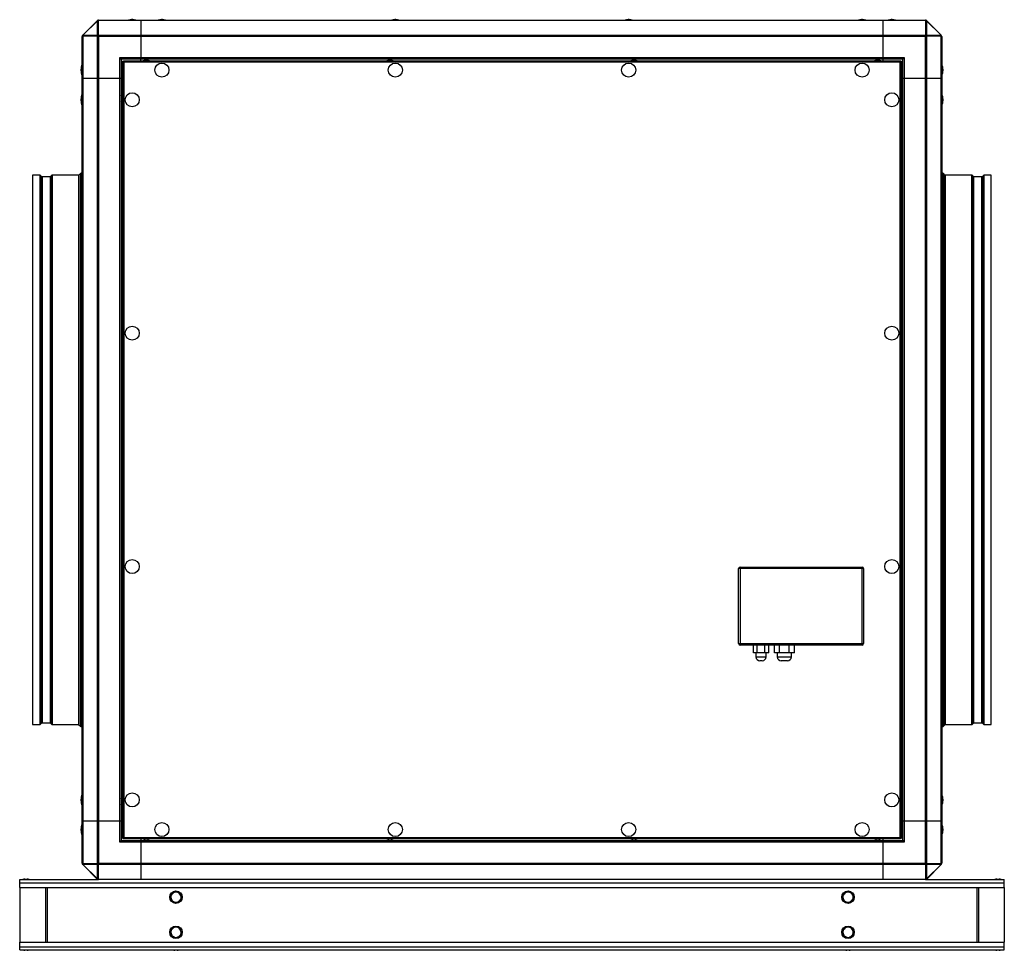
# Model space of a CAD drawing. Units: millimetres. Extents: x 178 to 2850, y 133 to 1324.
# Drawn here: x 1590 to 2850, y 133 to 1324 of the extents above; entities that cross this region are included whole.
import ezdxf

# ---------------------------------------------------------------- set-up
doc = ezdxf.new("R2010")
doc.units = ezdxf.units.MM

# ---------------------------------------------------------------- blocks, each defined once
blk = doc.blocks.new('CVAT_10_16000N Ekonovent left')
at = {"color": 7, "linetype": 'Continuous', "lineweight": 25}
for p, q in [((1670.3, 1304.6), (1688.7, 1323.1)), ((1688.9, 1323.3), (1688.7, 1323.1)), ((1689, 1322.8), (1688.7, 1323.1)), ((1690.1, 1323.1), (1690.3, 1323.3)), ((1690.1, 1323.1), (1690.1, 1304.6)), ((1690.3, 1323.3), (1690.3, 1323.9)), ((1690.3, 1323.9), (1744.5, 1323.9)), ((1744.5, 1323.3), (1690.3, 1323.3)), ((1734.2, 1324.4), (1732.8, 1324.4)), ((1744.5, 1323.9), (1744.5, 1323.3)), ((1744.5, 1323.9), (2694.5, 1323.9)), ((1744.5, 1323.3), (1744.5, 1304.4)), ((2694.5, 1323.3), (1744.5, 1323.3)), ((1772.2, 1324.4), (1770.8, 1324.4)), ((2070.9, 1324.4), (2069.5, 1324.4)), ((2369.5, 1324.4), (2368.2, 1324.4)), ((2668.2, 1324.4), (2666.8, 1324.4)), ((2694.5, 1323.9), (2748.7, 1323.9)), ((2694.5, 1323.3), (2694.5, 1323.9)), ((2748.7, 1323.3), (2694.5, 1323.3)), ((2694.5, 1304.4), (2694.5, 1323.3)), ((2706.2, 1324.4), (2704.8, 1324.4)), ((2748.7, 1323.9), (2748.7, 1323.3)), ((2748.7, 1323.3), (2748.9, 1323.1)), ((2748.9, 1304.6), (2748.9, 1323.1)), ((2750, 1322.8), (2750.3, 1323.1)), ((2750.3, 1323.1), (2750.1, 1323.3)), ((2750.3, 1323.1), (2768.7, 1304.6)), ((1689, 1322.8), (1670.5, 1304.4)), ((1689, 1304.4), (1689, 1322.8)), ((2750, 1322.8), (2750, 1304.4)), ((2768.5, 1304.4), (2750, 1322.8)), ((1669.5, 1248.9), (1669.5, 1303)), ((1670.1, 1303), (1669.5, 1303)), ((1670.3, 1304.6), (1670.1, 1304.4)), ((1670.1, 1303), (1670.3, 1303.2)), ((1670.1, 1303), (1670.1, 1248.9)), ((1670.5, 1304.4), (1670.3, 1304.6)), ((1688.7, 1303.2), (1670.3, 1303.2)), ((1670.5, 1304.4), (1689, 1304.4)), ((1688.7, 1303.2), (1688.9, 1303)), ((1688.9, 1303), (1690.3, 1303)), ((1688.9, 1248.9), (1688.9, 1303)), ((1690.3, 1304.4), (1690.1, 1304.6)), ((1690.3, 1303), (1690.3, 1304.4)), ((1690.3, 1304.4), (1744.5, 1304.4)), ((1744.5, 1303), (1690.3, 1303)), ((1690.3, 1303), (1690.3, 1248.9)), ((1744.5, 1304.4), (1744.5, 1303)), ((1744.5, 1304.4), (2694.5, 1304.4)), ((1744.5, 1303), (1744.5, 1275.9)), ((2694.5, 1303), (1744.5, 1303)), ((2694.5, 1304.4), (2748.7, 1304.4)), ((2694.5, 1303), (2694.5, 1304.4)), ((2748.7, 1303), (2694.5, 1303)), ((2694.5, 1275.9), (2694.5, 1303)), ((2748.9, 1304.6), (2748.7, 1304.4)), ((2748.7, 1304.4), (2748.7, 1303)), ((2748.7, 1248.9), (2748.7, 1303)), ((2750.1, 1303), (2748.7, 1303)), ((2750, 1304.4), (2768.5, 1304.4)), ((2750.1, 1303), (2750.3, 1303.2)), ((2750.1, 1303), (2750.1, 1248.9)), ((2768.7, 1303.2), (2750.3, 1303.2)), ((2768.7, 1304.6), (2768.5, 1304.4)), ((2768.9, 1304.4), (2768.7, 1304.6)), ((2768.7, 1303.2), (2768.9, 1303)), ((2768.9, 1248.9), (2768.9, 1303)), ((2768.9, 1303), (2769.5, 1303)), ((2769.5, 1303), (2769.5, 1248.9)), ((1717.5, 1248.9), (1717.5, 1275.9)), ((1719.5, 1273.9), (1717.5, 1275.9)), ((1717.5, 1275.9), (1744.5, 1275.9)), ((1719.5, 1273.9), (1719.5, 1248.9)), ((1744.5, 1273.9), (1719.5, 1273.9)), ((1744.5, 1275.9), (1744.5, 1273.9)), ((1744.5, 1275.9), (2694.5, 1275.9)), ((1744.5, 1271.9), (1744.5, 1273.9)), ((2694.5, 1273.9), (1744.5, 1273.9)), ((2694.5, 1275.9), (2721.5, 1275.9)), ((2694.5, 1273.9), (2694.5, 1275.9)), ((2719.5, 1273.9), (2694.5, 1273.9)), ((2694.5, 1271.9), (2694.5, 1273.9)), ((2719.5, 1273.9), (2721.5, 1275.9)), ((2719.5, 1248.9), (2719.5, 1273.9)), ((2721.5, 1275.9), (2721.5, 1248.9)), ((1667.9, 1260.5), (1667.9, 1259.2)), ((1721.5, 1271.1), (1722.1, 1271.1)), ((1723.1, 1270.3), (1721.5, 1271.1)), ((1721.5, 276.6), (1721.5, 1271.1)), ((1723.1, 1270.3), (1722.1, 1271.1)), ((1722.2, 1271.9), (1723.1, 1270.3)), ((1722.2, 1271.9), (1722.2, 1271.3)), ((1722.2, 1271.9), (2716.8, 1271.9)), ((1722.2, 1271.3), (1723.1, 1270.3)), ((1723.1, 1270.3), (2716, 1270.3)), ((1723.1, 277.4), (1723.1, 1270.3)), ((1750, 1272.4), (1751.5, 1272.4)), ((1751.5, 1272.4), (1753, 1272.4)), ((2062, 1272.4), (2063.5, 1272.4)), ((2063.5, 1272.4), (2065, 1272.4)), ((2374, 1272.4), (2375.5, 1272.4)), ((2375.5, 1272.4), (2377, 1272.4)), ((2686, 1272.4), (2687.5, 1272.4)), ((2687.5, 1272.4), (2689, 1272.4)), ((2716, 1270.3), (2716.8, 1271.9)), ((2716, 1270.3), (2716.8, 1271.3)), ((2717.5, 1271.1), (2716, 1270.3)), ((2717, 1271.1), (2716, 1270.3)), ((2716, 1270.3), (2716, 277.4)), ((2716.8, 1271.9), (2716.8, 1271.3)), ((2717.5, 1271.1), (2717, 1271.1)), ((2717.5, 1271.1), (2717.5, 276.6)), ((2771.1, 1259.2), (2771.1, 1260.5)), ((1670.1, 1248.9), (1669.5, 1248.9)), ((1669.5, 298.9), (1669.5, 1248.9)), ((1688.9, 1248.9), (1670.1, 1248.9)), ((1670.1, 1248.9), (1670.1, 298.9)), ((1690.3, 1248.9), (1688.9, 1248.9)), ((1688.9, 298.9), (1688.9, 1248.9)), ((1717.5, 1248.9), (1690.3, 1248.9)), ((1690.3, 1248.9), (1690.3, 298.9)), ((1719.5, 1248.9), (1717.5, 1248.9)), ((1717.5, 298.9), (1717.5, 1248.9)), ((1721.5, 1248.9), (1719.5, 1248.9)), ((1719.5, 1248.9), (1719.5, 298.9)), ((2717.5, 1248.9), (2719.5, 1248.9)), ((2721.5, 1248.9), (2719.5, 1248.9)), ((2719.5, 298.9), (2719.5, 1248.9)), ((2748.7, 1248.9), (2721.5, 1248.9)), ((2721.5, 1248.9), (2721.5, 298.9)), ((2750.1, 1248.9), (2748.7, 1248.9)), ((2748.7, 298.9), (2748.7, 1248.9)), ((2768.9, 1248.9), (2750.1, 1248.9)), ((2750.1, 1248.9), (2750.1, 298.9)), ((2769.5, 1248.9), (2768.9, 1248.9)), ((2768.9, 298.9), (2768.9, 1248.9)), ((2769.5, 1248.9), (2769.5, 298.9)), ((1721, 1241.9), (1721, 1243.4)), ((1721, 1240.4), (1721, 1241.9)), ((2718, 1243.4), (2718, 1240.4)), ((1667.9, 1222.5), (1667.9, 1221.2)), ((1720, 1225.4), (1720, 1222.4)), ((2771.1, 1221.2), (2771.1, 1222.5)), ((1615.3, 1125.4), (1606.1, 1125.4)), ((1606.1, 1125.4), (1606.1, 422.4)), ((1615.3, 1125.4), (1615.3, 422.4)), ((1617.4, 1123.6), (1616, 1125.1)), ((1616, 1125.1), (1616, 422.6)), ((1617.4, 1123.6), (1617.4, 424.1)), ((1628.3, 1123.4), (1618.1, 1123.4)), ((1618.1, 1123.4), (1618.1, 424.4)), ((1628.3, 1123.4), (1628.3, 424.4)), ((1630.4, 1125.1), (1629, 1123.6)), ((1629, 1123.6), (1629, 424.1)), ((1630.4, 1125.1), (1630.4, 422.6)), ((1664.7, 1125.4), (1631.1, 1125.4)), ((1631.1, 1125.4), (1631.1, 422.4)), ((1664.7, 1125.4), (1664.7, 422.4)), ((1667.4, 1127.6), (1665.4, 1125.6)), ((1665.4, 1125.6), (1665.4, 422.1)), ((1667.4, 1127.6), (1667.4, 420.1)), ((1669.5, 1126.9), (1668.8, 1127.6)), ((1668.8, 1127.6), (1668.8, 929)), ((2770.2, 1127.6), (2769.5, 1126.9)), ((2770.2, 929), (2770.2, 1127.6)), ((2773.6, 1125.6), (2771.6, 1127.6)), ((2771.6, 420.1), (2771.6, 1127.6)), ((2773.6, 422.1), (2773.6, 1125.6)), ((2807.9, 1125.4), (2774.3, 1125.4)), ((2774.3, 422.4), (2774.3, 1125.4)), ((2807.9, 422.4), (2807.9, 1125.4)), ((2810, 1123.6), (2808.6, 1125.1)), ((2808.6, 422.6), (2808.6, 1125.1)), ((2810, 424.1), (2810, 1123.6)), ((2820.9, 1123.4), (2810.7, 1123.4)), ((2810.7, 424.4), (2810.7, 1123.4)), ((2820.9, 424.4), (2820.9, 1123.4)), ((2823, 1125.1), (2821.6, 1123.6)), ((2821.6, 424.1), (2821.6, 1123.6)), ((2823, 422.6), (2823, 1125.1)), ((2832.9, 1125.4), (2823.7, 1125.4)), ((2823.7, 422.4), (2823.7, 1125.4)), ((2832.9, 422.4), (2832.9, 1125.4)), ((1667.9, 923.8), (1667.9, 922.5)), ((1721, 929.9), (1721, 931.4)), ((1721, 928.4), (1721, 929.9)), ((2718, 931.4), (2718, 928.4)), ((2771.1, 922.5), (2771.1, 923.8)), ((1668.8, 917.3), (1668.8, 630.4)), ((2770.2, 630.4), (2770.2, 917.3)), ((1667.9, 625.2), (1667.9, 623.9)), ((1668.8, 618.7), (1668.8, 420.1)), ((1721, 617.9), (1721, 619.4)), ((1721, 616.4), (1721, 617.9)), ((2511.5, 621.9), (2509.5, 621.9)), ((2509.5, 525.9), (2509.5, 621.9)), ((2511.5, 623.9), (2511.5, 621.9)), ((2511.5, 623.9), (2667.5, 623.9)), ((2511.5, 621.9), (2511.5, 525.9)), ((2667.5, 621.9), (2511.5, 621.9)), ((2667.5, 621.9), (2667.5, 623.9)), ((2667.5, 525.9), (2667.5, 621.9)), ((2669.5, 621.9), (2667.5, 621.9)), ((2669.5, 621.9), (2669.5, 525.9)), ((2718, 619.4), (2718, 616.4)), ((2770.2, 420.1), (2770.2, 618.7)), ((2771.1, 623.9), (2771.1, 625.2)), ((2509.5, 525.9), (2511.5, 525.9)), ((2511.5, 525.9), (2511.5, 523.9)), ((2511.5, 525.9), (2667.5, 525.9)), ((2667.5, 523.9), (2511.5, 523.9)), ((2528.6, 513.9), (2528.6, 523.9)), ((2533.3, 513.9), (2533.3, 523.9)), ((2543.1, 513.9), (2543.1, 523.9)), ((2548.2, 513.9), (2548.2, 523.9)), ((2555.5, 513.9), (2555.5, 523.9)), ((2561.7, 513.9), (2561.7, 523.9)), ((2574.4, 513.9), (2574.4, 523.9)), ((2580.9, 513.9), (2580.9, 523.9)), ((2667.5, 523.9), (2667.5, 525.9)), ((2667.5, 525.9), (2669.5, 525.9)), ((2533.3, 513.9), (2528.6, 513.9)), ((2531.7, 513.9), (2531.7, 508.9)), ((2531.7, 508.9), (2544.7, 508.9)), ((2543.1, 513.9), (2533.3, 513.9)), ((2548.2, 513.9), (2543.1, 513.9)), ((2544.7, 508.9), (2544.7, 513.9)), ((2561.7, 513.9), (2555.5, 513.9)), ((2559, 513.9), (2559, 508.9)), ((2559, 508.9), (2577, 508.9)), ((2574.4, 513.9), (2561.7, 513.9)), ((2580.9, 513.9), (2574.4, 513.9)), ((2577, 508.9), (2577, 513.9)), ((2539.7, 503.9), (2536.7, 503.9)), ((2572, 503.9), (2564, 503.9)), ((1606.1, 422.4), (1615.3, 422.4)), ((1616, 422.6), (1617.4, 424.1)), ((1618.1, 424.4), (1628.3, 424.4)), ((1629, 424.1), (1630.4, 422.6)), ((1631.1, 422.4), (1664.7, 422.4)), ((1665.4, 422.1), (1667.4, 420.1)), ((1668.8, 420.1), (1669.5, 420.8)), ((2769.5, 420.8), (2770.2, 420.1)), ((2771.6, 420.1), (2773.6, 422.1)), ((2774.3, 422.4), (2807.9, 422.4)), ((2808.6, 422.6), (2810, 424.1)), ((2810.7, 424.4), (2820.9, 424.4)), ((2821.6, 424.1), (2823, 422.6)), ((2823.7, 422.4), (2832.9, 422.4)), ((1667.9, 326.5), (1667.9, 325.2)), ((1720, 325.4), (1720, 322.4)), ((2771.1, 325.2), (2771.1, 326.5)), ((1721, 305.9), (1721, 307.4)), ((1721, 304.4), (1721, 305.9)), ((2718, 307.4), (2718, 304.4)), ((1669.5, 244.7), (1669.5, 298.9)), ((1669.5, 298.9), (1670.1, 298.9)), ((1670.1, 298.9), (1670.1, 244.7)), ((1670.1, 298.9), (1688.9, 298.9)), ((1688.9, 244.7), (1688.9, 298.9)), ((1688.9, 298.9), (1690.3, 298.9)), ((1690.3, 298.9), (1690.3, 244.7)), ((1690.3, 298.9), (1717.5, 298.9)), ((1717.5, 271.9), (1717.5, 298.9)), ((1717.5, 298.9), (1719.5, 298.9)), ((1719.5, 298.9), (1719.5, 273.9)), ((1721.5, 298.9), (1719.5, 298.9)), ((2717.5, 298.9), (2719.5, 298.9)), ((2719.5, 273.9), (2719.5, 298.9)), ((2719.5, 298.9), (2721.5, 298.9)), ((2721.5, 298.9), (2721.5, 271.9)), ((2721.5, 298.9), (2748.7, 298.9)), ((2748.7, 244.7), (2748.7, 298.9)), ((2748.7, 298.9), (2750.1, 298.9)), ((2750.1, 298.9), (2750.1, 244.7)), ((2750.1, 298.9), (2768.9, 298.9)), ((2768.9, 244.7), (2768.9, 298.9)), ((2768.9, 298.9), (2769.5, 298.9)), ((2769.5, 298.9), (2769.5, 244.7)), ((1667.9, 288.5), (1667.9, 287.2)), ((1721.5, 276.6), (1723.1, 277.4)), ((1722.1, 276.6), (1723.1, 277.4)), ((1723.1, 277.4), (1722.2, 275.9)), ((1723.1, 277.4), (1722.2, 276.4)), ((2716, 277.4), (1723.1, 277.4)), ((2716.8, 275.9), (2716, 277.4)), ((2716, 277.4), (2717.5, 276.6)), ((2716.8, 276.4), (2716, 277.4)), ((2716, 277.4), (2717, 276.6)), ((2771.1, 287.2), (2771.1, 288.5)), ((1719.5, 273.9), (1717.5, 271.9)), ((1744.5, 271.9), (1717.5, 271.9)), ((1719.5, 273.9), (1744.5, 273.9)), ((1721.5, 276.6), (1722.1, 276.6)), ((1722.2, 275.9), (1722.2, 276.4)), ((2716.8, 275.9), (1722.2, 275.9)), ((1744.5, 275.9), (1744.5, 273.9)), ((1744.5, 273.9), (1744.5, 271.9)), ((1744.5, 273.9), (2694.5, 273.9)), ((1744.5, 271.9), (1744.5, 244.7)), ((2694.5, 271.9), (1744.5, 271.9)), ((1751.5, 275.4), (1750, 275.4)), ((1753, 275.4), (1751.5, 275.4)), ((2063.5, 275.4), (2062, 275.4)), ((2065, 275.4), (2063.5, 275.4)), ((2375.5, 275.4), (2374, 275.4)), ((2377, 275.4), (2375.5, 275.4)), ((2687.5, 275.4), (2686, 275.4)), ((2689, 275.4), (2687.5, 275.4)), ((2694.5, 273.9), (2694.5, 275.9)), ((2694.5, 273.9), (2719.5, 273.9)), ((2694.5, 271.9), (2694.5, 273.9)), ((2694.5, 244.7), (2694.5, 271.9)), ((2721.5, 271.9), (2694.5, 271.9)), ((2716.8, 275.9), (2716.8, 276.4)), ((2717.5, 276.6), (2717, 276.6)), ((2719.5, 273.9), (2721.5, 271.9)), ((1670.1, 244.7), (1669.5, 244.7)), ((1670.3, 244.5), (1670.1, 244.7)), ((1670.1, 243.3), (1670.3, 243.1)), ((1670.3, 244.5), (1688.7, 244.5)), ((1670.3, 243.1), (1670.5, 243.3)), ((1688.7, 224.6), (1670.3, 243.1)), ((1689, 243.3), (1670.5, 243.3)), ((1670.5, 243.3), (1689, 224.9)), ((1688.9, 244.7), (1688.7, 244.5)), ((1688.9, 244.7), (1690.3, 244.7)), ((1689, 224.9), (1689, 243.3)), ((1690.1, 243.1), (1690.3, 243.3)), ((1690.1, 243.1), (1690.1, 224.6)), ((1690.3, 244.7), (1744.5, 244.7)), ((1690.3, 243.3), (1690.3, 244.7)), ((1744.5, 243.3), (1690.3, 243.3)), ((1744.5, 244.7), (1744.5, 243.3)), ((1744.5, 244.7), (2694.5, 244.7)), ((1744.5, 243.3), (1744.5, 224.4)), ((2694.5, 243.3), (1744.5, 243.3)), ((2694.5, 244.7), (2748.7, 244.7)), ((2694.5, 243.3), (2694.5, 244.7)), ((2748.7, 243.3), (2694.5, 243.3)), ((2694.5, 224.4), (2694.5, 243.3)), ((2750.1, 244.7), (2748.7, 244.7)), ((2748.7, 244.7), (2748.7, 243.3)), ((2748.7, 243.3), (2748.9, 243.1)), ((2748.9, 224.6), (2748.9, 243.1)), ((2750, 243.3), (2750, 224.9)), ((2768.5, 243.3), (2750, 243.3)), ((2750, 224.9), (2768.5, 243.3)), ((2750.3, 244.5), (2750.1, 244.7)), ((2750.3, 244.5), (2768.7, 244.5)), ((2768.7, 243.1), (2750.3, 224.6)), ((2768.7, 243.1), (2768.5, 243.3)), ((2768.9, 244.7), (2768.7, 244.5)), ((2768.7, 243.1), (2768.9, 243.3)), ((2769.5, 244.7), (2768.9, 244.7)), ((1589.5, 223.9), (1690.3, 223.9)), ((1589.5, 219.9), (1589.5, 223.9)), ((1589.5, 219.9), (2849.5, 219.9)), ((1589.5, 213.9), (1589.5, 219.9)), ((1596, 224.4), (1599, 224.4)), ((1689, 224.9), (1688.7, 224.6)), ((1688.7, 224.6), (1688.9, 224.4)), ((1690.3, 224.4), (1690.1, 224.6)), ((1690.3, 224.4), (1744.5, 224.4)), ((1690.3, 223.9), (1690.3, 224.4)), ((1744.5, 223.9), (1690.3, 223.9)), ((1744.5, 224.4), (1744.5, 223.9)), ((1744.5, 224.4), (2694.5, 224.4)), ((2694.5, 223.9), (1744.5, 223.9)), ((2694.5, 224.4), (2748.7, 224.4)), ((2694.5, 223.9), (2694.5, 224.4)), ((2748.7, 223.9), (2694.5, 223.9)), ((2748.9, 224.6), (2748.7, 224.4)), ((2748.7, 224.4), (2748.7, 223.9)), ((2748.7, 223.9), (2849.5, 223.9)), ((2750.3, 224.6), (2750, 224.9)), ((2750.1, 224.4), (2750.3, 224.6)), ((2840, 224.4), (2843, 224.4)), ((2849.5, 219.9), (2849.5, 223.9)), ((2849.5, 213.9), (2849.5, 219.9)), ((1589.5, 213.9), (2849.5, 213.9)), ((1589.5, 213.9), (1589.5, 143.9)), ((1622.5, 213.9), (1622.5, 143.9)), ((1624.5, 213.9), (1624.5, 143.9)), ((1786.6, 208.3), (1784.4, 205.3)), ((1794.1, 207.3), (1790.4, 207.8)), ((2646.6, 208.3), (2644.4, 205.3)), ((2654.1, 207.3), (2650.4, 207.8)), ((2814.5, 213.9), (2814.5, 143.9)), ((2816.5, 213.9), (2816.5, 143.9)), ((2849.5, 213.9), (2849.5, 143.9)), ((1784.9, 195.4), (1788.7, 194.9)), ((1792.4, 194.4), (1794.7, 197.4)), ((2644.9, 195.4), (2648.7, 194.9)), ((2652.4, 194.4), (2654.7, 197.4)), ((1786.6, 163.3), (1784.4, 160.3)), ((1794.1, 162.3), (1790.4, 162.8)), ((1792.4, 149.4), (1794.7, 152.4)), ((2646.6, 163.3), (2644.4, 160.3)), ((2654.1, 162.3), (2650.4, 162.8)), ((2652.4, 149.4), (2654.7, 152.4)), ((1589.5, 137.9), (1589.5, 143.9)), ((1589.5, 143.9), (2849.5, 143.9)), ((1784.9, 150.4), (1788.7, 149.9)), ((2644.9, 150.4), (2648.7, 149.9)), ((2849.5, 137.9), (2849.5, 143.9)), ((1589.5, 137.9), (2849.5, 137.9)), ((1589.5, 133.9), (1589.5, 137.9)), ((1589.5, 133.9), (2849.5, 133.9)), ((1599, 133.4), (1596, 133.4)), ((1791, 133.4), (1788, 133.4)), ((2649.5, 133.4), (2648, 133.4)), ((2651, 133.4), (2649.5, 133.4)), ((2843, 133.4), (2840, 133.4)), ((2849.5, 133.9), (2849.5, 137.9))]:
    blk.add_line(p, q, dxfattribs=at)
for centre, radius in [((1771.5, 1259.9), 9), ((2070.2, 1259.9), 9), ((2368.8, 1259.9), 9), ((2667.5, 1259.9), 9), ((1733.5, 1221.9), 9), ((2705.5, 1221.9), 9), ((1733.5, 923.2), 9), ((2705.5, 923.2), 9), ((1733.5, 624.5), 9), ((2705.5, 624.5), 9), ((1733.5, 325.9), 9), ((2705.5, 325.9), 9), ((1771.5, 287.9), 9), ((2070.2, 287.9), 9), ((2368.8, 287.9), 9), ((2667.5, 287.9), 9), ((1789.5, 201.4), 8), ((2649.5, 201.4), 8), ((1789.5, 156.4), 8), ((2649.5, 156.4), 8)]:
    blk.add_circle(centre, radius, dxfattribs=at)
for centre, radius, start, end in [((1689.4, 1322.1), 1.24, 55.1431, 124.8569), ((1690.3, 1321.9), 2, 90, 135), ((1689.6, 1322.3), 1.24, 55.1431, 124.8569), ((1690.1, 1320.5), 2.6, 89.5233, 115.8096), ((1732.8, 1309.4), 15, 90, 105.0667), ((1734.2, 1309.4), 15, 74.9333, 90), ((1770.8, 1309.4), 15, 90, 105.0667), ((1772.2, 1309.4), 15, 74.9333, 90), ((2069.5, 1309.4), 15, 90, 105.0667), ((2070.9, 1309.4), 15, 74.9333, 90), ((2368.2, 1309.4), 15, 90, 105.0667), ((2369.5, 1309.4), 15, 74.9333, 90), ((2666.8, 1309.4), 15, 90, 105.0667), ((2668.2, 1309.4), 15, 74.9333, 90), ((2704.8, 1309.4), 15, 90, 105.0667), ((2706.2, 1309.4), 15, 74.9333, 90), ((2748.7, 1321.9), 2, 45, 90), ((2749.4, 1322.3), 1.24, 55.1431, 124.8569), ((2749.6, 1322.1), 1.24, 55.1431, 124.8569), ((2748.9, 1320.5), 2.6, 64.1904, 90.4767), ((1671.5, 1303), 2, 135, 180), ((1671.1, 1303.7), 1.24, 145.1431, 214.8569), ((1671.3, 1303.9), 1.24, 145.1431, 214.8569), ((1672.9, 1303.2), 2.6, 154.1904, 180.4767), ((1691.7, 1301.7), 3.28, 117.2738, 152.7262), ((1691.3, 1303.2), 2.6, 154.1904, 180.4767), ((1691.8, 1301.5), 3.28, 117.2738, 152.7262), ((1690.1, 1302), 2.6, 89.5233, 115.8096), ((2747.2, 1301.5), 3.28, 27.2738, 62.7262), ((2747.4, 1301.7), 3.28, 27.2738, 62.7262), ((2748.9, 1302), 2.6, 64.1904, 90.4767), ((2747.7, 1303.2), 2.6, 359.5233, 25.8096), ((2766.1, 1303.2), 2.6, 359.5233, 25.8096), ((2767.7, 1303.9), 1.24, 325.1431, 34.8569), ((2767.9, 1303.7), 1.24, 325.1431, 34.8569), ((2767.5, 1303), 2, 0, 45), ((1682.9, 1260.5), 15, 153.1625, 180), ((1750, 1265.9), 6.5, 90, 112.6199), ((1753, 1265.9), 6.5, 67.3801, 90), ((2062, 1265.9), 6.5, 90, 112.6199), ((2065, 1265.9), 6.5, 67.3801, 90), ((2374, 1265.9), 6.5, 90, 112.6199), ((2377, 1265.9), 6.5, 67.3801, 90), ((2686, 1265.9), 6.5, 90, 112.6199), ((2689, 1265.9), 6.5, 67.3801, 90), ((2756.1, 1260.5), 15, 360, 26.8375), ((1682.9, 1259.2), 15, 180, 206.8375), ((2756.1, 1259.2), 15, 333.1625, 360), ((1727.5, 1243.4), 6.5, 157.3801, 180), ((1727.5, 1240.4), 6.5, 180, 202.6199), ((2711.5, 1243.4), 6.5, 360, 22.6199), ((2711.5, 1240.4), 6.5, 337.3801, 0), ((1682.9, 1222.5), 15, 153.1625, 180), ((1713.5, 1225.4), 6.5, 360, 22.6199), ((1713.5, 1222.4), 6.5, 337.3801, 0), ((2756.1, 1222.5), 15, 360, 26.8375), ((1682.9, 1221.2), 15, 180, 206.8375), ((2756.1, 1221.2), 15, 333.1625, 360), ((1615.3, 1124.4), 1, 45, 90), ((1618.1, 1124.4), 1, 225, 270), ((1628.3, 1124.4), 1, 270, 315), ((1631.1, 1124.4), 1, 90, 135), ((1664.7, 1126.4), 1, 270, 315), ((1668.1, 1126.9), 1, 45, 135), ((2770.9, 1126.9), 1, 45, 135), ((2774.3, 1126.4), 1, 225, 270), ((2807.9, 1124.4), 1, 45, 90), ((2810.7, 1124.4), 1, 225, 270), ((2820.9, 1124.4), 1, 270, 315), ((2823.7, 1124.4), 1, 90, 135), ((1727.5, 931.4), 6.5, 157.3801, 180), ((2711.5, 931.4), 6.5, 360, 22.6199), ((1682.9, 923.8), 15, 153.1625, 180), ((1682.9, 922.5), 15, 180, 206.8375), ((1727.5, 928.4), 6.5, 180, 202.6199), ((2711.5, 928.4), 6.5, 337.3801, 0), ((2756.1, 923.8), 15, 360, 26.8375), ((2756.1, 922.5), 15, 333.1625, 360), ((1682.9, 625.2), 15, 153.1625, 180), ((2756.1, 625.2), 15, 360, 26.8375), ((1682.9, 623.9), 15, 180, 206.8375), ((1727.5, 619.4), 6.5, 157.3801, 180), ((2511.5, 621.9), 2, 90, 180), ((2667.5, 621.9), 2, 0, 90), ((2711.5, 619.4), 6.5, 360, 22.6199), ((2756.1, 623.9), 15, 333.1625, 360), ((1727.5, 616.4), 6.5, 180, 202.6199), ((2711.5, 616.4), 6.5, 337.3801, 0), ((2511.5, 525.9), 2, 180, 270), ((2667.5, 525.9), 2, 270, 0), ((2536.7, 508.9), 5, 180, 270), ((2539.7, 508.9), 5, 270, 0), ((2564, 508.9), 5, 180, 270), ((2572, 508.9), 5, 270, 0), ((1615.3, 423.4), 1, 270, 315), ((1618.1, 423.4), 1, 90, 135), ((1628.3, 423.4), 1, 45, 90), ((1631.1, 423.4), 1, 225, 270), ((1664.7, 421.4), 1, 45, 90), ((1668.1, 420.8), 1, 225, 315), ((2770.9, 420.8), 1, 225, 315), ((2774.3, 421.4), 1, 90, 135), ((2807.9, 423.4), 1, 270, 315), ((2810.7, 423.4), 1, 90, 135), ((2820.9, 423.4), 1, 45, 90), ((2823.7, 423.4), 1, 225, 270), ((1682.9, 326.5), 15, 153.1625, 180), ((1713.5, 325.4), 6.5, 360, 22.6199), ((2756.1, 326.5), 15, 360, 26.8375), ((1682.9, 325.2), 15, 180, 206.8375), ((1713.5, 322.4), 6.5, 337.3801, 0), ((2756.1, 325.2), 15, 333.1625, 360), ((1727.5, 307.4), 6.5, 157.3801, 180), ((1727.5, 304.4), 6.5, 180, 202.6199), ((2711.5, 307.4), 6.5, 360, 22.6199), ((2711.5, 304.4), 6.5, 337.3801, 0), ((1682.9, 288.5), 15, 153.1625, 180), ((2756.1, 288.5), 15, 360, 26.8375), ((1682.9, 287.2), 15, 180, 206.8375), ((2756.1, 287.2), 15, 333.1625, 360), ((1750, 281.9), 6.5, 247.3801, 270), ((1753, 281.9), 6.5, 270, 292.6199), ((2062, 281.9), 6.5, 247.3801, 270), ((2065, 281.9), 6.5, 270, 292.6199), ((2374, 281.9), 6.5, 247.3801, 270), ((2377, 281.9), 6.5, 270, 292.6199), ((2686, 281.9), 6.5, 247.3801, 270), ((2689, 281.9), 6.5, 270, 292.6199), ((1671.5, 244.7), 2, 180, 225), ((1671.1, 244), 1.24, 145.1431, 214.8569), ((1671.3, 243.8), 1.24, 145.1431, 214.8569), ((1672.9, 244.5), 2.6, 179.5233, 205.8096), ((1691.7, 246), 3.28, 207.2738, 242.7262), ((1691.3, 244.5), 2.6, 179.5233, 205.8096), ((1691.8, 246.2), 3.28, 207.2738, 242.7262), ((1690.1, 245.7), 2.6, 244.1904, 270.4767), ((2747.2, 246.2), 3.28, 297.2738, 332.7262), ((2747.4, 246), 3.28, 297.2738, 332.7262), ((2748.9, 245.7), 2.6, 269.5233, 295.8096), ((2747.7, 244.5), 2.6, 334.1904, 0.4767), ((2766.1, 244.5), 2.6, 334.1904, 0.4767), ((2767.7, 243.8), 1.24, 325.1431, 34.8569), ((2767.9, 244), 1.24, 325.1431, 34.8569), ((2767.5, 244.7), 2, 315, 0), ((1596, 217.9), 6.5, 90, 112.6199), ((1599, 217.9), 6.5, 67.3801, 90), ((1689.4, 225.6), 1.24, 235.1431, 304.8569), ((1689.6, 225.5), 1.24, 235.1431, 304.8569), ((1690.3, 225.9), 2, 225, 270), ((1690.1, 227.2), 2.6, 244.1904, 270.4767), ((2749.4, 225.5), 1.24, 235.1431, 304.8569), ((2748.7, 225.9), 2, 270, 315), ((2748.9, 227.2), 2.6, 269.5233, 295.8096), ((2749.6, 225.6), 1.24, 235.1431, 304.8569), ((2840, 217.9), 6.5, 90, 112.6199), ((2843, 217.9), 6.5, 67.3801, 90), ((1789.5, 201.4), 6.5, 142.5227, 202.5227), ((1789.5, 201.4), 6.5, 82.5227, 142.5227), ((1789.5, 201.4), 6.5, 22.5227, 82.5227), ((1789.5, 201.4), 6.5, 322.5227, 22.5227), ((2649.5, 201.4), 6.5, 142.5227, 202.5227), ((2649.5, 201.4), 6.5, 82.5227, 142.5227), ((2649.5, 201.4), 6.5, 22.5227, 82.5227), ((2649.5, 201.4), 6.5, 322.5227, 22.5227), ((1789.5, 201.4), 6.5, 202.5227, 262.5227), ((1789.5, 201.4), 6.5, 262.5227, 322.5227), ((2649.5, 201.4), 6.5, 202.5227, 262.5227), ((2649.5, 201.4), 6.5, 262.5227, 322.5227), ((1789.5, 156.4), 6.5, 142.5227, 202.5227), ((1789.5, 156.4), 6.5, 202.5227, 262.5227), ((1789.5, 156.4), 6.5, 82.5227, 142.5227), ((1789.5, 156.4), 6.5, 262.5227, 322.5227), ((1789.5, 156.4), 6.5, 22.5227, 82.5227), ((1789.5, 156.4), 6.5, 322.5227, 22.5227), ((2649.5, 156.4), 6.5, 142.5227, 202.5227), ((2649.5, 156.4), 6.5, 202.5227, 262.5227), ((2649.5, 156.4), 6.5, 82.5227, 142.5227), ((2649.5, 156.4), 6.5, 262.5227, 322.5227), ((2649.5, 156.4), 6.5, 22.5227, 82.5227), ((2649.5, 156.4), 6.5, 322.5227, 22.5227), ((1596, 139.9), 6.5, 247.3801, 270), ((1599, 139.9), 6.5, 270, 292.6199), ((1788, 139.9), 6.5, 247.3801, 270), ((1791, 139.9), 6.5, 270, 292.6199), ((2648, 139.9), 6.5, 247.3801, 270), ((2651, 139.9), 6.5, 270, 292.6199), ((2840, 139.9), 6.5, 247.3801, 270), ((2843, 139.9), 6.5, 270, 292.6199)]:
    blk.add_arc(centre, radius, start, end, dxfattribs=at)
for points, knots in [([(1784.4, 205.3), (1784.3, 205.2), (1783.5, 204.2), (1782.8, 203.2), (1782.1, 202.3)], [0, 0, 0, 0, 0.070215, 1, 1, 1, 1]), ([(1782.1, 202.3), (1782.4, 201.5), (1782.9, 200.3), (1783.4, 199.1), (1783.5, 198.9)], [0, 0, 0, 0, 0.758149, 1, 1, 1, 1]), ([(1790.4, 207.8), (1790.3, 207.8), (1789, 208), (1787.8, 208.1), (1786.6, 208.3)], [0, 0, 0, 0, 0.0702148, 1, 1, 1, 1]), ([(1795.5, 203.8), (1795.4, 204.1), (1794.9, 205.3), (1794.4, 206.4), (1794.1, 207.3)], [0, 0, 0, 0, 0.241851, 1, 1, 1, 1]), ([(1797, 200.4), (1796.8, 200.6), (1796.4, 201.8), (1795.9, 202.9), (1795.5, 203.8)], [0, 0, 0, 0, 0.223713, 1, 1, 1, 1]), ([(2644.4, 205.3), (2644.3, 205.2), (2643.5, 204.2), (2642.8, 203.2), (2642.1, 202.3)], [0, 0, 0, 0, 0.070215, 1, 1, 1, 1]), ([(2642.1, 202.3), (2642.4, 201.5), (2642.9, 200.3), (2643.4, 199.1), (2643.5, 198.9)], [0, 0, 0, 0, 0.758149, 1, 1, 1, 1]), ([(2650.4, 207.8), (2650.3, 207.8), (2649, 208), (2647.8, 208.1), (2646.6, 208.3)], [0, 0, 0, 0, 0.070215, 1, 1, 1, 1]), ([(2655.5, 203.8), (2655.4, 204.1), (2654.9, 205.3), (2654.4, 206.4), (2654.1, 207.3)], [0, 0, 0, 0, 0.241851, 1, 1, 1, 1]), ([(2657, 200.4), (2656.8, 200.6), (2656.4, 201.8), (2655.9, 202.9), (2655.5, 203.8)], [0, 0, 0, 0, 0.223713, 1, 1, 1, 1]), ([(1783.5, 198.9), (1783.9, 198), (1784.4, 196.8), (1784.8, 195.6), (1784.9, 195.4)], [0, 0, 0, 0, 0.776287, 1, 1, 1, 1]), ([(1788.7, 194.9), (1788.8, 194.9), (1790, 194.7), (1791.2, 194.6), (1792.4, 194.4)], [0, 0, 0, 0, 0.070215, 1, 1, 1, 1]), ([(1794.7, 197.4), (1794.7, 197.5), (1795.5, 198.5), (1796.3, 199.5), (1797, 200.4)], [0, 0, 0, 0, 0.0702148, 1, 1, 1, 1]), ([(2643.5, 198.9), (2643.9, 198), (2644.4, 196.8), (2644.8, 195.6), (2644.9, 195.4)], [0, 0, 0, 0, 0.776287, 1, 1, 1, 1]), ([(2648.7, 194.9), (2648.8, 194.9), (2650, 194.7), (2651.2, 194.6), (2652.4, 194.4)], [0, 0, 0, 0, 0.070215, 1, 1, 1, 1]), ([(2654.7, 197.4), (2654.7, 197.5), (2655.5, 198.5), (2656.3, 199.5), (2657, 200.4)], [0, 0, 0, 0, 0.0702148, 1, 1, 1, 1]), ([(1784.4, 160.3), (1784.3, 160.2), (1783.5, 159.2), (1782.8, 158.2), (1782.1, 157.3)], [0, 0, 0, 0, 0.070215, 1, 1, 1, 1]), ([(1782.1, 157.3), (1782.4, 156.5), (1782.9, 155.3), (1783.4, 154.1), (1783.5, 153.9)], [0, 0, 0, 0, 0.758149, 1, 1, 1, 1]), ([(1783.5, 153.9), (1783.9, 153), (1784.4, 151.8), (1784.8, 150.6), (1784.9, 150.4)], [0, 0, 0, 0, 0.776287, 1, 1, 1, 1]), ([(1790.4, 162.8), (1790.3, 162.8), (1789, 163), (1787.8, 163.1), (1786.6, 163.3)], [0, 0, 0, 0, 0.0702148, 1, 1, 1, 1]), ([(1795.5, 158.8), (1795.4, 159.1), (1794.9, 160.3), (1794.4, 161.4), (1794.1, 162.3)], [0, 0, 0, 0, 0.241851, 1, 1, 1, 1]), ([(1794.7, 152.4), (1794.7, 152.5), (1795.5, 153.5), (1796.3, 154.5), (1797, 155.4)], [0, 0, 0, 0, 0.0702148, 1, 1, 1, 1]), ([(1797, 155.4), (1796.8, 155.6), (1796.4, 156.8), (1795.9, 157.9), (1795.5, 158.8)], [0, 0, 0, 0, 0.223713, 1, 1, 1, 1]), ([(2644.4, 160.3), (2644.3, 160.2), (2643.5, 159.2), (2642.8, 158.2), (2642.1, 157.3)], [0, 0, 0, 0, 0.070215, 1, 1, 1, 1]), ([(2642.1, 157.3), (2642.4, 156.5), (2642.9, 155.3), (2643.4, 154.1), (2643.5, 153.9)], [0, 0, 0, 0, 0.758149, 1, 1, 1, 1]), ([(2643.5, 153.9), (2643.9, 153), (2644.4, 151.8), (2644.8, 150.6), (2644.9, 150.4)], [0, 0, 0, 0, 0.776287, 1, 1, 1, 1]), ([(2650.4, 162.8), (2650.3, 162.8), (2649, 163), (2647.8, 163.1), (2646.6, 163.3)], [0, 0, 0, 0, 0.070215, 1, 1, 1, 1]), ([(2655.5, 158.8), (2655.4, 159.1), (2654.9, 160.3), (2654.4, 161.4), (2654.1, 162.3)], [0, 0, 0, 0, 0.241851, 1, 1, 1, 1]), ([(2654.7, 152.4), (2654.7, 152.5), (2655.5, 153.5), (2656.3, 154.5), (2657, 155.4)], [0, 0, 0, 0, 0.0702148, 1, 1, 1, 1]), ([(2657, 155.4), (2656.8, 155.6), (2656.4, 156.8), (2655.9, 157.9), (2655.5, 158.8)], [0, 0, 0, 0, 0.223713, 1, 1, 1, 1]), ([(1788.7, 149.9), (1788.8, 149.9), (1790, 149.7), (1791.2, 149.6), (1792.4, 149.4)], [0, 0, 0, 0, 0.070215, 1, 1, 1, 1]), ([(2648.7, 149.9), (2648.8, 149.9), (2650, 149.7), (2651.2, 149.6), (2652.4, 149.4)], [0, 0, 0, 0, 0.070215, 1, 1, 1, 1])]:
    blk.add_open_spline(points, degree=3, knots=knots, dxfattribs=at)

msp = doc.modelspace()

# ---------------------------------------------------------------- block references
msp.add_blockref('CVAT_10_16000N Ekonovent left', (0, 0))

doc.saveas('drawing.dxf')
